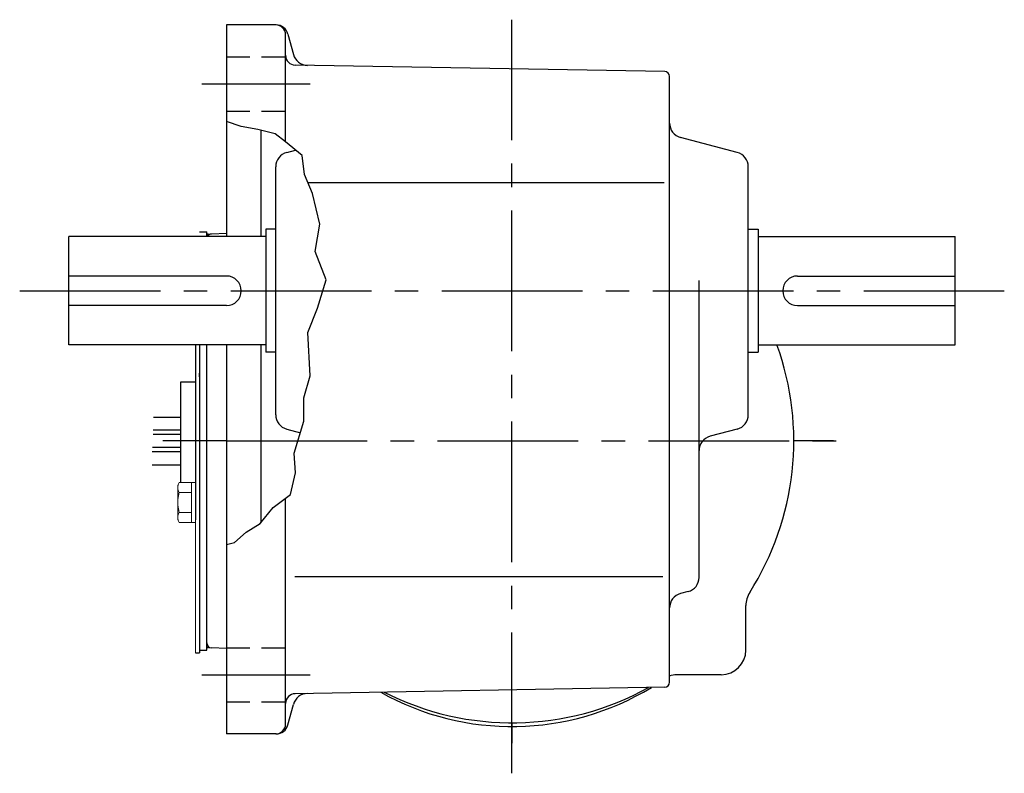
# Model space of a CAD drawing. Extents: x 105 to 728, y 42 to 552.
# Drawn here: x 463 to 663, y 58 to 211 of the extents above; entities that cross this region are included whole.
import ezdxf

# ---------------------------------------------------------------- set-up
doc = ezdxf.new("R2010")
doc.units = 0
doc.header["$LTSCALE"] = 3
doc.header["$MEASUREMENT"] = 0
for name, pattern in [('HIDDEN2', [4.7625, 3.175, -1.5875]), ('sekkei(A2)', [14.2875, 9.525, -1.5875, 1.5875, -1.5875]), ('sekkei_H', [2.38125, 1.5875, -0.79375])]:
    doc.linetypes.add(name, pattern=pattern)
doc.layers.get('0').update_dxf_attribs({"linetype": 'CONTINUOUS'})
for name, color, linetype in [('CENTER', 3, 'sekkei(A2)'), ('HIDS', 1, 'HIDDEN2'), ('HOJO', 4, 'CONTINUOUS')]:
    doc.layers.add(name, color=color, linetype=linetype)

msp = doc.modelspace()

# ---------------------------------------------------------------- linework, layer by layer
for p, q in [((505.25, 210), (505.25, 167)), ((515.33, 210), (505.25, 210)), ((517.25, 186.25), (517.25, 208)), ((517.75, 208.15), (518.86, 204.01)), ((594.27, 200.52), (519.22, 201.83)), ((595.25, 76.48), (595.25, 199.52)), ((512.25, 188.59), (512.25, 167)), ((609.02, 184.09), (597.48, 187.16)), ((517.48, 184.09), (519.3, 184.58)), ((515.25, 130.81), (515.25, 181.19)), ((611.25, 130.81), (611.25, 181.19)), ((521.81, 178), (594.18, 178)), ((499.75, 168), (501.25, 168)), ((501.25, 167), (501.25, 168)), ((513.25, 168.5), (513.25, 143.5)), ((515.25, 168.5), (513.25, 168.5)), ((611.25, 168.5), (613.25, 168.5)), ((613.25, 168.5), (613.25, 143.5)), ((473.25, 145), (473.25, 167)), ((513.25, 167), (473.25, 167)), ((505.25, 167.64), (502.22, 167.53)), ((613.25, 167), (653.25, 167)), ((653.25, 145), (653.25, 167)), ((505.25, 159), (473.25, 159)), ((601.25, 97.8), (601.25, 158.07)), ((621.25, 159), (653.25, 159)), ((505.25, 153), (473.25, 153)), ((621.25, 153), (653.25, 153)), ((513.25, 145), (473.25, 145)), ((498.95, 145), (498.95, 113.5)), ((499.75, 145), (499.75, 83)), ((501.25, 83), (501.25, 145)), ((505.25, 145), (505.25, 66)), ((512.25, 145), (512.25, 108.9)), ((613.25, 145), (653.25, 145)), ((515.25, 143.5), (513.25, 143.5)), ((611.25, 143.5), (613.25, 143.5)), ((499.75, 138.5), (499.75, 139.27)), ((495.95, 137.5), (498.95, 137.5)), ((495.95, 117.04), (495.95, 137.5)), ((490.41, 130.31), (495.95, 130.31)), ((495.95, 126.81), (490.33, 126.81)), ((495.95, 127.68), (490.34, 127.68)), ((517.48, 127.91), (520.28, 127.16)), ((609.02, 127.91), (603.48, 126.44)), ((495.95, 124.18), (490.26, 124.18)), ((495.95, 123.31), (490.15, 123.31)), ((490.15, 120.68), (495.95, 120.68)), ((498.95, 117.5), (498.95, 113.5)), ((498.95, 116), (498.95, 109.5)), ((517.25, 68), (517.25, 113.88)), ((519.16, 98), (593.86, 98)), ((599.02, 94.91), (597.48, 94.49)), ((610.75, 83), (610.75, 92.05)), ((498.95, 82.5), (499.75, 82.5)), ((499.75, 83.5), (499.75, 82.5)), ((499.75, 83), (501.25, 83)), ((505.25, 83.36), (502.22, 83.47)), ((605.75, 78), (596.7, 78)), ((594.27, 75.48), (519.22, 74.17)), ((517.75, 67.85), (518.86, 71.99)), ((515.33, 66), (505.25, 66))]:
    msp.add_line(p, q)
at = {"color": 7, "linetype": 'Continuous', "lineweight": 15}
for p, q in [((495.35, 116.5), (495.66, 117.04)), ((495.35, 116.5), (495.35, 116.03)), ((495.35, 116.03), (495.35, 113)), ((495.66, 117.04), (498.95, 117.04)), ((498.15, 117.04), (498.15, 110.98)), ((498.95, 117.04), (498.95, 113)), ((495.66, 115.02), (498.15, 115.02)), ((495.35, 113.5), (495.37, 113.5)), ((495.35, 113), (495.35, 109.97)), ((495.37, 112.5), (495.35, 112.5)), ((498.95, 113), (498.95, 82.5)), ((495.66, 110.98), (498.15, 110.98)), ((498.15, 110.98), (498.15, 108.96)), ((495.35, 109.97), (495.35, 109.5)), ((495.66, 108.96), (495.35, 109.5)), ((495.66, 108.96), (498.95, 108.96))]:
    msp.add_line(p, q, dxfattribs=at)
for centre, radius, start, end in [((515.25, 208), 2, 0, 90), ((515.33, 207.5), 2.5, 15.0008, 90), ((521.75, 204.78), 3, 195.0007, 269.0005), ((519.25, 203.83), 2, 180, 269.0006), ((594.25, 199.52), 1, 0, 89.0004), ((598.25, 190.06), 3, 180, 255.1246), ((518.25, 181.19), 3, 104.8761, 180), ((608.25, 181.19), 3, 0, 75.1244), ((502.25, 166.53), 1, 92, 152.2452), ((505.25, 156), 3, 270, 90), ((621.25, 156), 3, 90, 270), ((563.25, 125.5), 57.25, 327.4981, 19.9141), ((518.25, 130.81), 3, 180, 255.1246), ((608.25, 130.81), 3, 284.8758, 0), ((604.25, 123.54), 3, 104.8761, 180), ((598.25, 97.8), 3, 284.9316, 0), ((598.25, 91.59), 3, 104.9318, 180), ((615.75, 92.05), 5, 147.4981, 180), ((502.25, 84.47), 1, 180, 268), ((605.75, 83), 5, 270, 0), ((596.7, 73), 5, 90, 106.842), ((594.25, 76.48), 1, 271.0004, 0), ((563.25, 125.5), 57.5, 303.8156, 303.9973), ((563.25, 125.5), 57.5, 303.8157, 303.9963), ((519.25, 72.17), 2, 91.0006, 180), ((521.75, 71.22), 3, 91.0005, 165.0003), ((563.25, 121.98), 54.48, 240.6864, 301.3135), ((563.25, 125.5), 57.25, 243.0049, 298.9955), ((515.25, 68), 2, 270, 0), ((515.33, 68.5), 2.5, 270, 345.0002)]:
    msp.add_arc(centre, radius, start, end)
for points in [[(495.66, 117.04), (495.47, 116.71), (495.35, 116.38), (495.35, 116.03)], [(495.37, 112.5), (495.41, 111.98), (495.52, 111.47), (495.66, 110.98)], [(495.66, 110.98), (495.47, 110.65), (495.35, 110.31), (495.35, 109.97)]]:
    msp.add_open_spline(points, degree=3, dxfattribs=at)
for points in [[(495.35, 116.03), (495.35, 115.86), (495.38, 115.69), (495.49, 115.35), (495.57, 115.19), (495.66, 115.02)], [(495.66, 115.02), (495.59, 114.77), (495.53, 114.52), (495.43, 114.01), (495.39, 113.76), (495.37, 113.5)], [(495.35, 109.97), (495.35, 109.8), (495.38, 109.63), (495.49, 109.29), (495.57, 109.12), (495.66, 108.96)]]:
    msp.add_open_spline(points, degree=3, knots=[0, 0, 0, 0, 0.5, 0.5, 1, 1, 1, 1], dxfattribs=at)
at = {"layer": 'CENTER'}
for p, q in [((563.25, 58), (563.25, 211.06)), ((500.25, 198), (522.25, 198)), ((501.61, 167.51), (501.25, 167.5)), ((501.25, 167.5), (501.25, 167.14)), ((463.25, 156), (663.25, 156)), ((505.25, 125.5), (492.3, 125.5)), ((505.25, 125.5), (630.75, 125.5)), ((628.57, 125.5), (620.5, 125.5)), ((501.25, 83.5), (501.25, 83.86)), ((501.61, 83.49), (501.25, 83.5)), ((500.25, 78), (522.25, 78)), ((563.25, 68.25), (563.25, 64.12))]:
    msp.add_line(p, q, dxfattribs=at)
at = {"layer": 'HIDS', "linetype": 'sekkei_H'}
for p, q in [((505.25, 203.5), (517.25, 203.5)), ((505.25, 192.5), (517.25, 192.5)), ((505.25, 83.5), (517.25, 83.5)), ((505.25, 72.5), (517.25, 72.5))]:
    msp.add_line(p, q, dxfattribs=at)
at = {"layer": 'HOJO'}
msp.add_lwpolyline([(505.25, 104.5), (506.88, 104.88), (509.25, 107), (512.13, 108.75), (514.75, 112), (518.25, 114.62), (519.25, 119), (519, 123), (521, 129.5), (521, 134.25), (522.25, 138.75), (521.75, 147.5), (523.75, 152.5), (525.5, 158.25), (523.25, 164), (524.25, 169.5), (522.75, 175.75), (521.13, 179.62), (520.63, 183.5), (517.25, 186.25), (515.13, 187.88), (511.63, 188.75), (508.25, 189.38), (505.25, 190.38)], dxfattribs=at)

doc.saveas('drawing.dxf')
